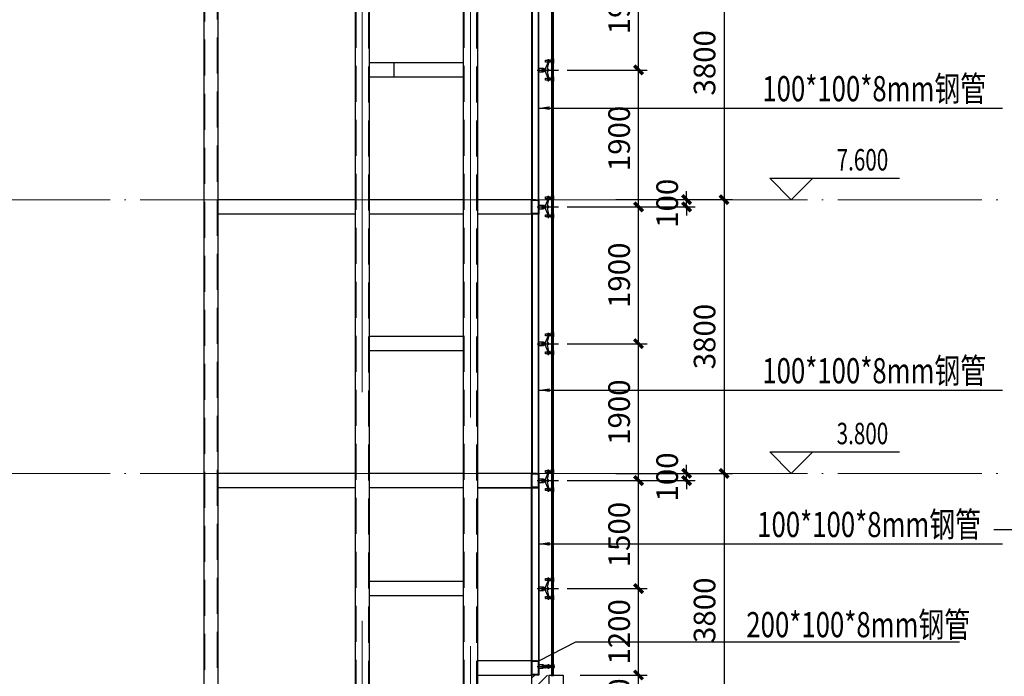
# Model space of a CAD drawing. Extents: x 448346 to 728313, y 10112 to 235455.
# Drawn here: x 670423 to 684089, y 75653 to 84769 of the extents above; entities that cross this region are included whole.
import ezdxf

# ---------------------------------------------------------------- set-up
doc = ezdxf.new("R2010")
doc.units = 0
doc.header["$LTSCALE"] = 1000
doc.header["$MEASUREMENT"] = 0
for name, pattern in [('CENTER', [50.8, 31.75, -6.35, 6.35, -6.35]), ('DASHED', [0.75, 0.5, -0.25]), ('DASHED2', [0.375, 0.25, -0.125]), ('DOTE', [2.42, 2, -0.2, 0.02, -0.2]), ('HIDDEN', [0.375, 0.25, -0.125])]:
    doc.linetypes.add(name, pattern=pattern)
for name, color, linetype in [('BZ', 1, 'Continuous'), ('CEN', 6, 'CENTER'), ('DIM', 3, 'Continuous'), ('DIM_ELEV', 3, 'Continuous'), ('Gjfh', 2, 'Continuous'), ('hatch', 8, 'Continuous'), ('PUB_TEXT', 7, 'Continuous'), ('Steel', 34, 'Continuous'), ('XC', 3, 'Continuous'), ('XX', 6, 'HIDDEN'), ('ZX', 1, 'CENTER'), ('填充', 8, 'Continuous'), ('普通线', 53, 'Continuous'), ('玻璃', 200, 'Continuous'), ('附件', 46, 'Continuous')]:
    doc.layers.add(name, color=color, linetype=linetype)
doc.layers.add('DOTE', color=1, linetype='DOTE', lineweight=5)
doc.layers.add('填充层', color=135, linetype='Continuous', lineweight=9)
doc.styles.add('_TCH_DIM', font='SIMPLEX', dxfattribs={"bigfont": 'GBCBIG'})
doc.styles.add('HZ', font='romans.shx', dxfattribs={"width": 0.45, "bigfont": 'hztxt.shx'})
doc.dimstyles.new('尺寸标注120', dxfattribs={"dimscale": 120, "dimtxt": 2.5, "dimasz": 1, "dimexe": 1, "dimexo": 1, "dimgap": 1, "dimtad": 1, "dimdec": 0, "dimzin": 12, "dimdsep": 46, "dimtxsty": 'HZ', "dimblk": 'ARCHTICK', "dimcen": 0, "dimclrd": 1, "dimclre": 1, "dimclrt": 2, "dimadec": 0, "dimazin": 3, "dimtfac": 1, "dimtdec": 0, "dimtix": 1, "dimtmove": 2, "dimatfit": 3, "dimfxl": 0, "dimtolj": 1, "dimtzin": 0, "dimarcsym": 0})
doc.dimstyles.new('文字标注004', dxfattribs={"dimscale": 4, "dimtxt": 3.5, "dimasz": 1.5, "dimexe": 1, "dimexo": 1, "dimgap": 1, "dimtad": 0, "dimdec": 1, "dimzin": 12, "dimdsep": 46, "dimtxsty": 'HZ', "dimblk": 'ARCHTICK', "dimcen": 0, "dimclrd": 256, "dimclre": 256, "dimclrt": 2, "dimadec": 0, "dimazin": 3, "dimtfac": 1, "dimtdec": 1, "dimtofl": 0, "dimtmove": 0, "dimatfit": 3, "dimfxl": 0, "dimtolj": 1, "dimtzin": 0, "dimarcsym": 0})
doc.dimstyles.new('文字标注100', dxfattribs={"dimscale": 100, "dimtxt": 3.5, "dimasz": 1.5, "dimexe": 1, "dimexo": 1, "dimgap": 1, "dimtad": 0, "dimdec": 1, "dimzin": 12, "dimdsep": 46, "dimtxsty": 'HZ', "dimblk": 'ARCHTICK', "dimcen": 0, "dimclrd": 256, "dimclre": 256, "dimclrt": 2, "dimadec": 0, "dimazin": 3, "dimtfac": 1, "dimtdec": 1, "dimtofl": 0, "dimtmove": 0, "dimatfit": 3, "dimfxl": 0, "dimtolj": 1, "dimtzin": 0, "dimarcsym": 0})
pattern_1 = [(45, (-53731.139, -3019.5992), (0.505139407, 1.852177825), [2.38125, -0.47625, 0, -0.47625])]

# ---------------------------------------------------------------- blocks, each defined once
blk = doc.blocks.new('20010008')
at = {"layer": 'XC'}
h = blk.add_hatch(dxfattribs=at)
h.set_pattern_fill('ANSI32', color=6, scale=2)
h.set_pattern_definition([(45, (158835.275, -216929.574), (-6.7351921, 6.7351921), []), (45, (158839.765, -216929.574), (-6.7351921, 6.7351921), [])])
h.paths.add_polyline_path([(8, 192), (8, 8), (92, 8), (92, 192)], flags=16)
h.paths.add_polyline_path([(0, 200), (0, 0), (100, 0), (100, 200)])
blk.add_lwpolyline([(0, 200), (0, 0), (100, 0), (100, 200), (0, 200)], dxfattribs=at)
blk.add_lwpolyline([(8, 192), (8, 8), (92, 8), (92, 192)], close=True, dxfattribs=at)
blk = doc.blocks.new('547g-')
at = {"layer": '填充'}
h = blk.add_hatch(dxfattribs=at)
h.set_pattern_fill('ANSI36', color=256, scale=0.3, style=0, double=1)
h.set_pattern_definition(pattern_1)
edge = h.paths.add_edge_path()
edge.add_line((5, 178), (6, 179))
edge.add_arc((0, 193), 14.7, 245.9959, 294.0041, ccw=False)
edge.add_line((-6, 179), (-5, 178))
edge.add_line((-5, 178), (-5, 172))
edge.add_line((-5, 172), (-5, 172))
edge.add_ellipse((0, 170), major_axis=(-5, 0), ratio=0.835453, start_angle=205.7774, end_angle=334.2226, ccw=False)
edge.add_line((5, 172), (5, 172))
edge.add_line((5, 172), (5, 178))
h = blk.add_hatch(dxfattribs=at)
h.set_pattern_fill('ANSI36', color=256, scale=0.3, style=0, double=1)
h.set_pattern_definition(pattern_1)
edge = h.paths.add_edge_path()
edge.add_line((5, 169), (5, 170))
edge.add_line((5, 170), (5, 170))
edge.add_ellipse((0, 170), major_axis=(-5, 0), ratio=0.835453, start_angle=1.5098, end_angle=178.4902, ccw=False)
edge.add_line((-5, 170), (-5, 170))
edge.add_line((-5, 170), (-5, 169))
edge.add_line((-5, 169), (-5, 169))
edge.add_line((-5, 169), (-5, 163))
edge.add_line((-5, 163), (-6, 162))
edge.add_arc((0, 146), 17.3, 69.6652, 110.3349, ccw=False)
edge.add_line((6, 162), (5, 163))
edge.add_line((5, 163), (5, 163))
edge.add_line((5, 163), (5, 169))
h = blk.add_hatch(dxfattribs=at)
h.set_pattern_fill('HONEY', color=256, scale=0.3, style=0, double=1)
h.set_pattern_definition([(360, (-53731.139, -3019.5992), (1.42875, 0.824889), [0.9525, -1.905]), (120, (-53731.139, -3019.5992), (-1.428749829, 0.824889296), [0.9525, -1.905]), (60, (-53731.139, -3019.5992), (1.71e-07, 1.649778296), [-1.905, 0.9525])])
edge = h.paths.add_edge_path()
edge.add_ellipse((0, 170), major_axis=(-5, 0), ratio=0.835453, start_angle=0, end_angle=360)
at = {"layer": '附件'}
h = blk.add_hatch(dxfattribs=at)
h.set_pattern_fill('ANSI37', color=256, scale=0.53, angle=180, style=0)
h.set_pattern_definition([(135, (-2e-10, 359.52), (1.189884, 1.189884), []), (45, (-2e-10, 359.52), (1.189884, -1.189884), [])])
h.paths.add_polyline_path([(-155, 181), (-155, 179), (-95, 179), (-95, 181)])
h = blk.add_hatch(dxfattribs=at)
h.set_pattern_fill('ANSI37', color=256, scale=0.53, angle=180, style=0)
h.set_pattern_definition([(225, (-7e-07, -18.96), (1.189884, -1.189884), []), (315, (-7e-07, -18.96), (1.189884, 1.189884), [])])
h.paths.add_polyline_path([(-155, 160), (-155, 162), (-95, 162), (-95, 160)])
h = blk.add_hatch(dxfattribs=at)
h.set_pattern_fill('ANSI37', color=256, scale=0.53, angle=180, style=0)
h.set_pattern_definition([(135, (250, 359.9), (1.189884, 1.189884), []), (45, (250, 359.9), (1.189884, -1.189884), [])])
h.paths.add_polyline_path([(95, 181), (95, 179), (155, 179), (155, 181)])
h = blk.add_hatch(dxfattribs=at)
h.set_pattern_fill('ANSI37', color=256, scale=0.53, angle=180, style=0)
h.set_pattern_definition([(225, (250, -18.58), (1.189884, -1.189884), []), (315, (250, -18.58), (1.189884, 1.189884), [])])
h.paths.add_polyline_path([(95, 160), (95, 162), (155, 162), (155, 160)])
at = {"color": 6}
for p, q in [((-144, 187), (-155, 185)), ((-95, 185), (-155, 185)), ((-155, 185), (-155, 181)), ((-155, 181), (-143, 181)), ((-155, 156), (-155, 160)), ((-155, 160), (-143, 160)), ((-95, 156), (-155, 156)), ((-144, 154), (-155, 156)), ((-106, 187), (-144, 187)), ((-141, 154), (-144, 154)), ((-107, 181), (-143, 181)), ((-107, 160), (-143, 160)), ((-107, 154), (-141, 154)), ((-141, 148), (-141, 154)), ((-131, 148), (-141, 148)), ((-117, 142), (-133, 142)), ((-133, 138), (-133, 142)), ((-117, 138), (-133, 138)), ((-118, 137), (-132, 137)), ((-132, 130), (-132, 137)), ((-118, 148), (-131, 148)), ((-131, 144), (-131, 148)), ((-118, 144), (-131, 144)), ((-109, 148), (-118, 148)), ((-118, 148), (-118, 144)), ((-118, 137), (-118, 130)), ((-117, 142), (-117, 138)), ((-106, 154), (-109, 154)), ((-109, 154), (-109, 148)), ((-107, 181), (-95, 181)), ((-107, 160), (-95, 160)), ((-95, 185), (-106, 187)), ((-95, 156), (-106, 154)), ((-95, 181), (-95, 185)), ((-95, 160), (-95, 156)), ((0, -43), (0, 250)), ((0, -43), (0, 203)), ((106, 187), (95, 185)), ((155, 185), (95, 185)), ((95, 185), (95, 181)), ((95, 181), (107, 181)), ((95, 160), (107, 160)), ((95, 156), (95, 160)), ((155, 156), (95, 156)), ((106, 154), (95, 156)), ((144, 187), (106, 187)), ((109, 154), (106, 154)), ((143, 181), (107, 181)), ((143, 160), (107, 160)), ((142, 154), (109, 154)), ((109, 148), (109, 154)), ((118, 148), (109, 148)), ((133, 142), (117, 142)), ((117, 138), (117, 142)), ((133, 138), (117, 138)), ((118, 144), (118, 148)), ((131, 148), (118, 148)), ((131, 144), (118, 144)), ((132, 137), (118, 137)), ((118, 130), (118, 137)), ((131, 148), (131, 144)), ((141, 148), (131, 148)), ((132, 137), (132, 130)), ((133, 142), (133, 138)), ((141, 154), (141, 148)), ((144, 154), (141, 154)), ((143, 181), (155, 181)), ((143, 160), (155, 160)), ((155, 185), (144, 187)), ((155, 156), (144, 154)), ((155, 181), (155, 185)), ((155, 160), (155, 156)), ((-102, 118), (-148, 118)), ((-148, 106), (-148, 118)), ((-148, 106), (-102, 106)), ((-143, 121), (-140, 121)), ((-143, 118), (-143, 121)), ((-107, 118), (-143, 118)), ((-107, 106), (-143, 106)), ((-143, 103), (-143, 106)), ((-139, 103), (-143, 103)), ((-140, 121), (-140, 130)), ((-140, 130), (-132, 130)), ((-110, 121), (-140, 121)), ((-139, 74), (-139, 103)), ((-111, 103), (-139, 103)), ((-111, 74), (-139, 74)), ((-138, 73), (-139, 74)), ((-112, 73), (-138, 73)), ((-118, 130), (-132, 130)), ((-118, 130), (-110, 130)), ((-111, 74), (-112, 73)), ((-107, 103), (-111, 103)), ((-111, 103), (-111, 74)), ((-110, 130), (-110, 121)), ((-110, 121), (-107, 121)), ((-107, 121), (-107, 118)), ((-107, 106), (-107, 103)), ((-20, 99), (-102, 118)), ((-102, 118), (-102, 106)), ((-102, 106), (-26, 74)), ((26, 74), (-26, 74)), ((25, 42), (-25, 42)), ((-25, -21), (-25, 42)), ((25, 27), (-25, 27)), ((23, 74), (-23, 74)), ((17, 99), (-20, 99)), ((-19, 62), (-19, 74)), ((19, 62), (-19, 62)), ((-19, 62), (-17, 60)), ((17, 60), (-17, 60)), ((-12, 109), (-15, 107)), ((-15, 99), (-15, 107)), ((-15, 42), (-15, 60)), ((-14, 42), (-14, 60)), ((11, 109), (-12, 109)), ((-8, 99), (-8, 107)), ((-8, 27), (-8, 42)), ((8, 99), (8, 106)), ((11, 109), (15, 107)), ((14, 42), (14, 60)), ((15, 99), (15, 107)), ((15, 42), (15, 60)), ((20, 99), (17, 99)), ((17, 60), (19, 62)), ((19, 62), (19, 74)), ((102, 118), (20, 99)), ((25, -21), (25, 42)), ((102, 106), (26, 74)), ((148, 118), (102, 118)), ((102, 118), (102, 106)), ((102, 106), (148, 106)), ((107, 121), (110, 121)), ((107, 118), (107, 121)), ((143, 118), (107, 118)), ((143, 106), (107, 106)), ((107, 103), (107, 106)), ((111, 103), (107, 103)), ((110, 121), (110, 130)), ((110, 130), (118, 130)), ((140, 121), (110, 121)), ((111, 74), (111, 103)), ((139, 103), (111, 103)), ((139, 74), (111, 74)), ((112, 73), (111, 74)), ((138, 73), (112, 73)), ((132, 130), (118, 130)), ((132, 130), (140, 130)), ((139, 74), (138, 73)), ((143, 103), (139, 103)), ((139, 103), (139, 74)), ((140, 130), (140, 121)), ((140, 121), (143, 121)), ((143, 121), (143, 118)), ((143, 106), (143, 103)), ((148, 106), (148, 118)), ((-25, -21), (25, -21)), ((-25, -21), (25, -21))]:
    blk.add_line(p, q, dxfattribs=at)
at = {"color": 8, "linetype": 'DASHED2', "ltscale": 0.01}
for p, q in [((-141, 160), (-141, 181)), ((-109, 160), (-109, 181)), ((109, 160), (109, 181)), ((141, 160), (141, 181))]:
    blk.add_line(p, q, dxfattribs=at)
for p, q in [((-5, 172), (-5, 169)), ((5, 172), (5, 169))]:
    blk.add_line(p, q)
at = {"color": 6}
for centre, radius, start, end in [((-133, 144), 1.5, 270, 0), ((-133, 137), 1, 0, 90), ((-117, 144), 1.5, 180, 270), ((-117, 137), 1, 90, 180), ((117, 144), 1.5, 270, 0), ((117, 137), 1, 0, 90), ((133, 144), 1.5, 180, 270), ((133, 137), 1, 90, 180), ((0, 109), 11.4, 1.0599, 178.9401), ((-12, 105), 3.58, 22.7536, 88.095), ((0, 93), 16.2, 59.242, 120.2309), ((11, 105), 3.58, 91.905, 157.2464)]:
    blk.add_arc(centre, radius, start, end, dxfattribs=at)
at = {"layer": 'BZ'}
blk.add_line((6, 179), (-6, 179), dxfattribs=at)
at = {"layer": 'CEN'}
for p, q in [((115, 71), (115, 82)), ((135, 71), (135, 82))]:
    blk.add_line(p, q, dxfattribs=at)
at = {"layer": 'hatch'}
for p, q in [((-258, 178), (-141, 178)), ((-258, 172), (-141, 172)), ((-258, 169), (-141, 169)), ((-258, 163), (-141, 163)), ((-109, 178), (-5, 178)), ((-109, 172), (-5, 172)), ((-109, 169), (-5, 169)), ((-109, 163), (-5, 163)), ((109, 178), (5, 178)), ((109, 172), (5, 172)), ((109, 169), (5, 169)), ((109, 163), (5, 163)), ((250, 178, 0), (141, 178)), ((250, 172, 0), (141, 172)), ((250, 169, 0), (141, 169)), ((250, 163, 0), (141, 163))]:
    blk.add_line(p, q, dxfattribs=at)
at = {"layer": 'Steel'}
for p, q in [((-141, 171), (-258, 171)), ((-141, 170), (-258, 170)), ((-6, 171), (-109, 171)), ((-6, 170), (-109, 170)), ((6, 171), (109, 171)), ((6, 170), (109, 170)), ((141, 171), (250, 171, 0)), ((141, 170), (250, 170, 0))]:
    blk.add_line(p, q, dxfattribs=at)
at = {"layer": '玻璃'}
for points in [[(-109, 171), (-6, 171), (-5, 172), (-5, 178), (-6, 179), (-258, 179)], [(-258, 171), (-141, 171)], [(-141, 170), (-258, 170)], [(-258, 162), (-141, 162)], [(-109, 162), (-6, 162), (-5, 163), (-5, 169), (-6, 170), (-109, 170)], [(109, 171), (6, 171), (5, 172), (5, 178), (6, 179), (109, 179)], [(109, 162), (6, 162), (5, 163), (5, 169), (6, 170), (109, 170)], [(141, 179), (250, 179)], [(250, 171), (141, 171)], [(141, 170), (250, 170)], [(250, 162), (141, 162)]]:
    blk.add_lwpolyline(points, dxfattribs=at)
at = {"layer": '附件', "const_width": 0.76}
for points in [[(-141, 170), (-258, 170)], [(-6, 170), (-109, 170)], [(6, 170), (109, 170)], [(141, 170), (250, 170)]]:
    blk.add_lwpolyline(points, dxfattribs=at)
at = {"layer": '附件'}
for points in [[(-141, 170), (-258, 170), (-258, 171), (-141, 171)], [(-109, 171), (-6, 171), (-6, 170), (-109, 170)], [(109, 171), (6, 171), (6, 170), (109, 170)], [(141, 170), (250, 170), (250, 171), (141, 171)]]:
    blk.add_lwpolyline(points, dxfattribs=at)
for points in [[(-155, 179), (-155, 181), (-95, 181), (-95, 179)], [(-155, 160), (-155, 162), (-95, 162), (-95, 160)], [(95, 179), (95, 181), (155, 181), (155, 179)], [(95, 160), (95, 162), (155, 162), (155, 160)]]:
    blk.add_lwpolyline(points, close=True, dxfattribs=at)
for centre, radius, start, end in [((0, 193), 14.7, 245.9959, 294.0041), ((0, 146), 17.3, 69.6652, 110.3349)]:
    blk.add_arc(centre, radius, start, end, dxfattribs=at)
blk.add_ellipse((0, 170), major_axis=(-5, 0), ratio=0.835453, dxfattribs=at)
blk = doc.blocks.new('20s1g')
at = {"layer": '附件'}
h = blk.add_hatch(dxfattribs=at)
h.set_pattern_fill('ANSI37', color=256, scale=0.53, angle=180, style=0)
h.set_pattern_definition([(135, (-110812.2962, 161245.8061), (1.189884, 1.189884), []), (45, (-110812.2962, 161245.8061), (1.189884, -1.189884), [])])
h.paths.add_polyline_path([(-110967, 161067), (-110967, 161065), (-110907, 161065), (-110907, 161067)])
h = blk.add_hatch(dxfattribs=at)
h.set_pattern_fill('ANSI37', color=256, scale=0.53, angle=180, style=0)
h.set_pattern_definition([(225, (-110812.2962, 160867.326), (1.189884, -1.189884), []), (315, (-110812.2962, 160867.326), (1.189884, 1.189884), [])])
h.paths.add_polyline_path([(-110967, 161046), (-110967, 161048), (-110907, 161048), (-110907, 161046)])
at = {"color": 6}
for p, q in [((-110956, 161073), (-110967, 161071)), ((-110907, 161071), (-110967, 161071)), ((-110967, 161071), (-110967, 161067)), ((-110967, 161067), (-110955, 161067)), ((-110967, 161042), (-110967, 161046)), ((-110967, 161046), (-110955, 161046)), ((-110907, 161042), (-110967, 161042)), ((-110956, 161040), (-110967, 161042)), ((-110914, 161004), (-110960, 161004)), ((-110960, 160992), (-110960, 161004)), ((-110960, 160992), (-110914, 160992)), ((-110918, 161073), (-110956, 161073)), ((-110953, 161040), (-110956, 161040)), ((-110919, 161067), (-110955, 161067)), ((-110919, 161046), (-110955, 161046)), ((-110955, 161007), (-110952, 161007)), ((-110955, 161004), (-110955, 161007)), ((-110919, 161004), (-110955, 161004)), ((-110919, 160992), (-110955, 160992)), ((-110955, 160989), (-110955, 160992)), ((-110951, 160989), (-110955, 160989)), ((-110920, 161040), (-110953, 161040)), ((-110953, 161034), (-110953, 161040)), ((-110944, 161034), (-110953, 161034)), ((-110952, 161007), (-110952, 161016)), ((-110952, 161016), (-110944, 161016)), ((-110922, 161007), (-110952, 161007)), ((-110951, 160960), (-110951, 160989)), ((-110923, 160989), (-110951, 160989)), ((-110929, 161029), (-110945, 161029)), ((-110945, 161025), (-110945, 161029)), ((-110929, 161025), (-110945, 161025)), ((-110931, 161034), (-110944, 161034)), ((-110944, 161030), (-110944, 161034)), ((-110931, 161030), (-110944, 161030)), ((-110930, 161024), (-110944, 161024)), ((-110944, 161016), (-110944, 161024)), ((-110930, 161016), (-110944, 161016)), ((-110921, 161034), (-110931, 161034)), ((-110931, 161034), (-110931, 161030)), ((-110930, 161024), (-110930, 161016)), ((-110930, 161016), (-110922, 161016)), ((-110929, 161029), (-110929, 161025)), ((-110919, 160989), (-110923, 160989)), ((-110923, 160989), (-110923, 160960)), ((-110922, 161016), (-110922, 161007)), ((-110922, 161007), (-110919, 161007)), ((-110918, 161040), (-110921, 161040)), ((-110921, 161040), (-110921, 161034)), ((-110919, 161067), (-110907, 161067)), ((-110919, 161046), (-110907, 161046)), ((-110919, 161007), (-110919, 161004)), ((-110919, 160992), (-110919, 160989)), ((-110907, 161071), (-110918, 161073)), ((-110907, 161042), (-110918, 161040)), ((-110914, 161004), (-110914, 160992)), ((-110907, 161067), (-110907, 161071)), ((-110907, 161046), (-110907, 161042)), ((-110912, 160928), (-110962, 160928)), ((-110962, 160865), (-110962, 160928)), ((-110912, 160913), (-110962, 160913)), ((-110962, 160865), (-110912, 160865)), ((-110962, 160865), (-110912, 160865)), ((-110957, 160948), (-110957, 160960)), ((-110957, 160960), (-110918, 160960)), ((-110918, 160948), (-110957, 160948)), ((-110957, 160948), (-110955, 160946)), ((-110920, 160946), (-110955, 160946)), ((-110952, 160928), (-110952, 160946)), ((-110923, 160960), (-110951, 160960)), ((-110950, 160959), (-110951, 160960)), ((-110951, 160928), (-110951, 160946)), ((-110924, 160959), (-110950, 160959)), ((-110945, 160913), (-110945, 160928)), ((-110923, 160960), (-110924, 160959)), ((-110923, 160928), (-110923, 160946)), ((-110922, 160928), (-110922, 160946)), ((-110920, 160946), (-110918, 160948)), ((-110918, 160948), (-110918, 160960)), ((-110912, 160865), (-110912, 160928))]:
    blk.add_line(p, q, dxfattribs=at)
at = {"color": 8, "linetype": 'DASHED2', "ltscale": 0.01}
for p, q in [((-110953, 161046), (-110953, 161067)), ((-110921, 161046), (-110921, 161067))]:
    blk.add_line(p, q, dxfattribs=at)
at = {"color": 6}
for centre, radius, start, end in [((-110945, 161030), 1.5, 270, 0), ((-110945, 161024), 1, 0, 90), ((-110929, 161030), 1.5, 180, 270), ((-110929, 161024), 1, 90, 180)]:
    blk.add_arc(centre, radius, start, end, dxfattribs=at)
at = {"layer": 'hatch'}
for p, q in [((-111070, 161064), (-110953, 161064)), ((-111070, 161058), (-110953, 161058)), ((-111070, 161055), (-110953, 161055)), ((-111070, 161049), (-110953, 161049)), ((-110921, 161064), (-110799, 161064)), ((-110921, 161058), (-110799, 161058)), ((-110921, 161055), (-110799, 161055)), ((-110921, 161049), (-110799, 161049))]:
    blk.add_line(p, q, dxfattribs=at)
at = {"layer": 'Steel'}
for p, q in [((-110953, 161057), (-111070, 161057)), ((-110953, 161056), (-111070, 161056)), ((-110799, 161057), (-110921, 161057)), ((-110799, 161056), (-110921, 161056))]:
    blk.add_line(p, q, dxfattribs=at)
at = {"layer": 'ZX'}
blk.add_line((-110937, 160844), (-110937, 161089), dxfattribs=at)
at = {"layer": '玻璃'}
for points in [[(-110799, 161065), (-111070, 161065)], [(-111070, 161057), (-110953, 161057)], [(-110953, 161056), (-111070, 161056)], [(-111070, 161048), (-110953, 161048)], [(-110921, 161057), (-110799, 161057)], [(-110799, 161056), (-110921, 161056)], [(-110921, 161048), (-110799, 161048)]]:
    blk.add_lwpolyline(points, dxfattribs=at)
at = {"layer": '附件', "const_width": 0.76}
for points in [[(-110953, 161057), (-111070, 161057)], [(-110799, 161057), (-110882, 161057)]]:
    blk.add_lwpolyline(points, dxfattribs=at)
at = {"layer": '附件'}
for points in [[(-110953, 161056), (-111070, 161056), (-111070, 161057), (-110953, 161057)], [(-110921, 161057), (-110799, 161057)], [(-110799, 161056), (-110921, 161056)]]:
    blk.add_lwpolyline(points, dxfattribs=at)
for points in [[(-110967, 161065), (-110967, 161067), (-110907, 161067), (-110907, 161065)], [(-110967, 161046), (-110967, 161048), (-110907, 161048), (-110907, 161046)]]:
    blk.add_lwpolyline(points, close=True, dxfattribs=at)
blk = doc.blocks.new('_ArchTick')
at = {"color": 0, "linetype": 'ByBlock', "const_width": 0.4}
blk.add_lwpolyline([(-0.5, -0.5), (0.5, 0.5)], dxfattribs=at)
blk = doc.blocks.new('*D4061')
at = {"color": 1, "lineweight": -2, "transparency": 16777216}
for p, q in [((678203, 75670), (679133, 75670)), ((679013, 74670), (679013, 75670)), ((677888, 74670), (679133, 74670))]:
    blk.add_line(p, q, dxfattribs=at)
at = {"layer": 'Defpoints', "color": 0, "transparency": 16777216}
for p in [(678083, 75670, 0), (679013, 75670), (677768, 74670)]:
    blk.add_point(p, dxfattribs=at)
at = {"color": 1, "lineweight": -2, "transparency": 16777216, "xscale": 120, "yscale": 120, "zscale": 120}
for p, rotation in [((679013, 75670), 90), ((679013, 74670), 270)]:
    blk.add_blockref('_ArchTick', p, dxfattribs=dict(at, rotation=rotation))
at = {"color": 2, "transparency": 16777216, "insert": (678743, 75170), "char_height": 300, "attachment_point": 5, "rotation": 90, "style": 'HZ'}
blk.add_mtext('\\A1;1000', dxfattribs=at)
blk = doc.blocks.new('*D4062')
at = {"color": 1, "lineweight": -2, "transparency": 16777216}
for p, q in [((678020, 76870), (679133, 76870)), ((679013, 75670), (679013, 76870)), ((678203, 75670), (679133, 75670))]:
    blk.add_line(p, q, dxfattribs=at)
at = {"layer": 'Defpoints', "color": 0, "transparency": 16777216}
for p in [(677900, 76870, 0), (679013, 76870), (678083, 75670, 0)]:
    blk.add_point(p, dxfattribs=at)
at = {"color": 1, "lineweight": -2, "transparency": 16777216, "xscale": 120, "yscale": 120, "zscale": 120}
for p, rotation in [((679013, 76870), 90), ((679013, 75670), 270)]:
    blk.add_blockref('_ArchTick', p, dxfattribs=dict(at, rotation=rotation))
at = {"color": 2, "transparency": 16777216, "insert": (678743, 76270), "char_height": 300, "attachment_point": 5, "rotation": 90, "style": 'HZ'}
blk.add_mtext('\\A1;1200', dxfattribs=at)
blk = doc.blocks.new('*D4063')
at = {"color": 1, "lineweight": -2, "transparency": 16777216}
for p, q in [((678020, 78370), (679133, 78370)), ((679013, 76870), (679013, 78370)), ((678020, 76870), (679133, 76870))]:
    blk.add_line(p, q, dxfattribs=at)
at = {"layer": 'Defpoints', "color": 0, "transparency": 16777216}
for p in [(677900, 78370, 0), (679013, 78370), (677900, 76870, 0)]:
    blk.add_point(p, dxfattribs=at)
at = {"color": 1, "lineweight": -2, "transparency": 16777216, "xscale": 120, "yscale": 120, "zscale": 120}
for p, rotation in [((679013, 78370), 90), ((679013, 76870), 270)]:
    blk.add_blockref('_ArchTick', p, dxfattribs=dict(at, rotation=rotation))
at = {"color": 2, "transparency": 16777216, "insert": (678743, 77620), "char_height": 300, "attachment_point": 5, "rotation": 90, "style": 'HZ'}
blk.add_mtext('\\A1;1500', dxfattribs=at)
blk = doc.blocks.new('*D4064')
at = {"color": 1, "lineweight": -2, "transparency": 16777216}
for p, q in [((678020, 80270), (679133, 80270)), ((679013, 78370), (679013, 80270)), ((678020, 78370), (679133, 78370))]:
    blk.add_line(p, q, dxfattribs=at)
at = {"layer": 'Defpoints', "color": 0, "transparency": 16777216}
for p in [(677900, 80270, 0), (679013, 80270), (677900, 78370, 0)]:
    blk.add_point(p, dxfattribs=at)
at = {"color": 1, "lineweight": -2, "transparency": 16777216, "xscale": 120, "yscale": 120, "zscale": 120}
for p, rotation in [((679013, 80270), 90), ((679013, 78370), 270)]:
    blk.add_blockref('_ArchTick', p, dxfattribs=dict(at, rotation=rotation))
at = {"color": 2, "transparency": 16777216, "insert": (678743, 79320), "char_height": 300, "attachment_point": 5, "rotation": 90, "style": 'HZ'}
blk.add_mtext('\\A1;1900', dxfattribs=at)
blk = doc.blocks.new('*D4065')
at = {"color": 1, "lineweight": -2, "transparency": 16777216}
for p, q in [((678020, 82170), (679133, 82170)), ((679013, 80270), (679013, 82170)), ((678020, 80270), (679133, 80270))]:
    blk.add_line(p, q, dxfattribs=at)
at = {"layer": 'Defpoints', "color": 0, "transparency": 16777216}
for p in [(677900, 82170, 0), (679013, 82170), (677900, 80270, 0)]:
    blk.add_point(p, dxfattribs=at)
at = {"color": 1, "lineweight": -2, "transparency": 16777216, "xscale": 120, "yscale": 120, "zscale": 120}
for p, rotation in [((679013, 82170), 90), ((679013, 80270), 270)]:
    blk.add_blockref('_ArchTick', p, dxfattribs=dict(at, rotation=rotation))
at = {"color": 2, "transparency": 16777216, "insert": (678743, 81220), "char_height": 300, "attachment_point": 5, "rotation": 90, "style": 'HZ'}
blk.add_mtext('\\A1;1900', dxfattribs=at)
blk = doc.blocks.new('*D4066')
at = {"color": 1, "lineweight": -2, "transparency": 16777216}
for p, q in [((678020, 84070), (679133, 84070)), ((679013, 82170), (679013, 84070)), ((678020, 82170), (679133, 82170))]:
    blk.add_line(p, q, dxfattribs=at)
at = {"layer": 'Defpoints', "color": 0, "transparency": 16777216}
for p in [(677900, 84070, 0), (679013, 84070), (677900, 82170, 0)]:
    blk.add_point(p, dxfattribs=at)
at = {"color": 1, "lineweight": -2, "transparency": 16777216, "xscale": 120, "yscale": 120, "zscale": 120}
for p, rotation in [((679013, 84070), 90), ((679013, 82170), 270)]:
    blk.add_blockref('_ArchTick', p, dxfattribs=dict(at, rotation=rotation))
at = {"color": 2, "transparency": 16777216, "insert": (678743, 83120), "char_height": 300, "attachment_point": 5, "rotation": 90, "style": 'HZ'}
blk.add_mtext('\\A1;1900', dxfattribs=at)
blk = doc.blocks.new('*D4067')
at = {"color": 1, "lineweight": -2, "transparency": 16777216}
for p, q in [((678020, 85970), (679133, 85970)), ((679013, 84070), (679013, 85970)), ((678020, 84070), (679133, 84070))]:
    blk.add_line(p, q, dxfattribs=at)
at = {"layer": 'Defpoints', "color": 0, "transparency": 16777216}
for p in [(677900, 85970, 0), (679013, 85970), (677900, 84070, 0)]:
    blk.add_point(p, dxfattribs=at)
at = {"color": 1, "lineweight": -2, "transparency": 16777216, "xscale": 120, "yscale": 120, "zscale": 120}
for p, rotation in [((679013, 85970), 90), ((679013, 84070), 270)]:
    blk.add_blockref('_ArchTick', p, dxfattribs=dict(at, rotation=rotation))
at = {"color": 2, "transparency": 16777216, "insert": (678743, 85020), "char_height": 300, "attachment_point": 5, "rotation": 90, "style": 'HZ'}
blk.add_mtext('\\A1;1900', dxfattribs=at)
blk = doc.blocks.new('*D4077')
at = {"color": 1, "lineweight": -2, "transparency": 16777216}
for p, q in [((678816, 86070), (680319, 86070)), ((680199, 86070), (680199, 82270)), ((678816, 82270), (680319, 82270))]:
    blk.add_line(p, q, dxfattribs=at)
at = {"layer": 'Defpoints', "color": 0, "transparency": 16777216}
for p in [(678696, 86070), (678696, 82270), (680199, 82270)]:
    blk.add_point(p, dxfattribs=at)
at = {"color": 1, "lineweight": -2, "transparency": 16777216, "xscale": 120, "yscale": 120, "zscale": 120}
for p, rotation in [((680199, 86070), 90), ((680199, 82270), 270)]:
    blk.add_blockref('_ArchTick', p, dxfattribs=dict(at, rotation=rotation))
at = {"color": 2, "transparency": 16777216, "insert": (679929, 84170), "char_height": 300, "attachment_point": 5, "rotation": 90, "style": 'HZ'}
blk.add_mtext('\\A1;3800', dxfattribs=at)
blk = doc.blocks.new('*D4078')
at = {"color": 1, "lineweight": -2, "transparency": 16777216}
for p, q in [((678816, 82270), (680319, 82270)), ((680199, 82270), (680199, 78470)), ((678816, 78470), (680319, 78470))]:
    blk.add_line(p, q, dxfattribs=at)
at = {"layer": 'Defpoints', "color": 0, "transparency": 16777216}
for p in [(678696, 82270), (678696, 78470), (680199, 78470)]:
    blk.add_point(p, dxfattribs=at)
at = {"color": 1, "lineweight": -2, "transparency": 16777216, "xscale": 120, "yscale": 120, "zscale": 120}
for p, rotation in [((680199, 82270), 90), ((680199, 78470), 270)]:
    blk.add_blockref('_ArchTick', p, dxfattribs=dict(at, rotation=rotation))
at = {"color": 2, "transparency": 16777216, "insert": (679929, 80370), "char_height": 300, "attachment_point": 5, "rotation": 90, "style": 'HZ'}
blk.add_mtext('\\A1;3800', dxfattribs=at)
blk = doc.blocks.new('*D4079')
at = {"color": 1, "lineweight": -2, "transparency": 16777216}
for p, q in [((678816, 78470), (680319, 78470)), ((680199, 78470), (680199, 74670)), ((678816, 74670), (680319, 74670))]:
    blk.add_line(p, q, dxfattribs=at)
at = {"layer": 'Defpoints', "color": 0, "transparency": 16777216}
for p in [(678696, 78470), (678696, 74670), (680199, 74670)]:
    blk.add_point(p, dxfattribs=at)
at = {"color": 1, "lineweight": -2, "transparency": 16777216, "xscale": 120, "yscale": 120, "zscale": 120}
for p, rotation in [((680199, 78470), 90), ((680199, 74670), 270)]:
    blk.add_blockref('_ArchTick', p, dxfattribs=dict(at, rotation=rotation))
at = {"color": 2, "transparency": 16777216, "insert": (679929, 76570), "char_height": 300, "attachment_point": 5, "rotation": 90, "style": 'HZ'}
blk.add_mtext('\\A1;3800', dxfattribs=at)
blk = doc.blocks.new('*D4081')
at = {"color": 1, "lineweight": -2, "transparency": 16777216}
for p, q in [((679680, 78470), (679680, 78590)), ((678696, 78470), (679800, 78470)), ((679680, 78370), (679680, 78470)), ((678696, 78370), (679800, 78370)), ((679680, 78370), (679680, 78250))]:
    blk.add_line(p, q, dxfattribs=at)
at = {"layer": 'Defpoints', "color": 0, "transparency": 16777216}
for p in [(678576, 78470), (679680, 78470), (678576, 78370)]:
    blk.add_point(p, dxfattribs=at)
at = {"color": 1, "lineweight": -2, "transparency": 16777216, "xscale": 120, "yscale": 120, "zscale": 120}
for p, rotation in [((679680, 78470), 270), ((679680, 78370), 90)]:
    blk.add_blockref('_ArchTick', p, dxfattribs=dict(at, rotation=rotation))
at = {"color": 2, "transparency": 16777216, "insert": (679410, 78420), "char_height": 300, "attachment_point": 5, "rotation": 90, "style": 'HZ'}
blk.add_mtext('\\A1;100', dxfattribs=at)
blk = doc.blocks.new('*D4082')
at = {"color": 1, "lineweight": -2, "transparency": 16777216}
for p, q in [((679680, 82270), (679680, 82390)), ((678696, 82270), (679800, 82270)), ((678696, 82170), (679800, 82170)), ((679680, 82170), (679680, 82270)), ((679680, 82170), (679680, 82050))]:
    blk.add_line(p, q, dxfattribs=at)
at = {"layer": 'Defpoints', "color": 0, "transparency": 16777216}
for p in [(678576, 82270), (678576, 82170), (679680, 82270)]:
    blk.add_point(p, dxfattribs=at)
at = {"color": 1, "lineweight": -2, "transparency": 16777216, "xscale": 120, "yscale": 120, "zscale": 120}
for p, rotation in [((679680, 82270), 270), ((679680, 82170), 90)]:
    blk.add_blockref('_ArchTick', p, dxfattribs=dict(at, rotation=rotation))
at = {"color": 2, "transparency": 16777216, "insert": (679410, 82220), "char_height": 300, "attachment_point": 5, "rotation": 90, "style": 'HZ'}
blk.add_mtext('\\A1;100', dxfattribs=at)

msp = doc.modelspace()

# ---------------------------------------------------------------- hatches: boundary and pattern name
at = {"layer": '填充层', "ltscale": 0.5}
h = msp.add_hatch(dxfattribs=at)
h.set_pattern_fill('钢筋混凝土', color=256, scale=50, style=0)
h.set_pattern_definition([(45, (315134.5, 62718.34), (-88.388348, 88.388348), []), (50, (315134.5, 62718.34), (358.6301, -31.37607), [37.5, -412.5]), (355, (315134.5, 62718.34), (-69.37567, 376.09607), [30, -330]), (100.4514, (315164.4, 62715.72), (289.2547, 344.71977), [31.8701, -350.57106]), (46.1842, (315134.5, 62818.34), (533.6205, -82.7595), [56.25, -618.75]), (96.6356, (315178.97, 62811.44), (467.33135, 487.0589), [47.80514, -525.8565]), (351.1842, (315134.5, 62818.34), (467.331, 487.0593), [45, -495]), (21, (315184.5, 62793.34), (298.45353, -201.30945), [37.5, -412.5]), (326, (315184.5, 62793.34), (121.65767, 362.57502), [30, -330]), (71.4514, (315209.37, 62776.56), (420.1113, 161.26525), [31.8701, -350.57106]), (37.5, (315134.5, 62718.34), (6.079928, 166.446927), [0, -326, 0, -335, 0, -331.25]), (7.5, (315134.5, 62718.34), (131.53477, 197.20586), [0, -191, 0, -318.5, 0, -126.25]), (327.5, (315023, 62718.34), (266.91122, -11.277436), [0, -125, 0, -390, 0, -517.5]), (317.5, (314973, 62718.34), (291.59308, 50.05249), [0, -162.5, 0, -259, 0, -367.5])])
h.paths.add_polyline_path([(677528.5, 73069.82), (674928.5, 73069.82), (674928.5, 74669.82), (672228.5, 74669.82), (672228.5, 74549.82), (674688.5, 74548.85), (674688.5, 72699.82), (677768.5, 72699.82), (677768.5, 75669.82), (677528.5, 75669.82)])
h = msp.add_hatch(dxfattribs=at)
h.set_pattern_fill('钢筋混凝土', color=256, scale=50, style=0)
h.set_pattern_definition([(45, (315134.5, 62718.34), (-88.388348, 88.388348), []), (50, (315134.5, 62718.34), (358.6301, -31.37607), [37.5, -412.5]), (355, (315134.5, 62718.34), (-69.37567, 376.09607), [30, -330]), (100.4514, (315164.4, 62715.72), (289.2547, 344.71977), [31.8701, -350.57106]), (46.1842, (315134.5, 62818.34), (533.6205, -82.7595), [56.25, -618.75]), (96.6356, (315178.97, 62811.44), (467.33135, 487.0589), [47.80514, -525.8565]), (351.1842, (315134.5, 62818.34), (467.331, 487.0593), [45, -495]), (21, (315184.5, 62793.34), (298.45353, -201.30945), [37.5, -412.5]), (326, (315184.5, 62793.34), (121.65767, 362.57502), [30, -330]), (71.4514, (315209.37, 62776.56), (420.1113, 161.26525), [31.8701, -350.57106]), (37.5, (315134.5, 62718.34), (6.079928, 166.446927), [0, -326, 0, -335, 0, -331.25]), (7.5, (315134.5, 62718.34), (131.53477, 197.20586), [0, -191, 0, -318.5, 0, -126.25]), (327.5, (315023, 62718.34), (266.91122, -11.277436), [0, -125, 0, -390, 0, -517.5]), (317.5, (314973, 62718.34), (291.59308, 50.05249), [0, -162.5, 0, -259, 0, -367.5])])
h.paths.add_polyline_path([(677528.5, 74669.82), (677768.5, 74669.82), (677768.5, 75669.82), (677528.5, 75669.82)])

# ---------------------------------------------------------------- linework, layer by layer
msp.add_line((675616.73, 84169.82), (675616.73, 83969.82))
for points in [[(672978.5, 94991.42), (672978.5, 74269.82)], [(673178.5, 74269.82), (673178.5, 94991.42)], [(675078.5, 94629.82), (675078.5, 74619.82)], [(675278.5, 74619.82), (675278.5, 94629.82)], [(676578.5, 94629.82), (676578.5, 74619.82)], [(676778.5, 94629.82), (676778.5, 74619.82)], [(677768.5, 75669.82), (677768.5, 72699.82), (674688.5, 72699.82), (674688.5, 74549.82)], [(677528.5, 75669.82), (677528.5, 73069.82)], [(677768.5, 75669.82), (677968.5, 75669.82), (677968.5, 74311.65)]]:
    msp.add_lwpolyline(points)
at = {"linetype": 'DASHED'}
for points in [[(672988.5, 94991.42), (672988.5, 74269.82)], [(673168.5, 74269.82), (673168.5, 94991.42)], [(675088.5, 94629.82), (675088.5, 74619.82)], [(675268.5, 74619.82), (675268.5, 94629.82)], [(676588.5, 94629.82), (676588.5, 74619.82)], [(676768.5, 74619.82), (676768.5, 94629.82)]]:
    msp.add_lwpolyline(points, dxfattribs=at)
msp.add_lwpolyline([(676778.5, 78269.82), (677528.5, 78269.82), (677528.5, 78469.82), (676778.5, 78469.82)], close=True)
at = {"elevation": 0}
msp.add_lwpolyline([(676778.5, 75669.82), (677528.5, 75669.82), (677528.5, 75869.82), (676778.5, 75869.82)], close=True, dxfattribs=at)
for points in [[(677528.5, 75669.82), (677528.5, 74669.82)], [(677768.5, 75669.82), (677768.5, 74669.82)], [(677768.5, 75669.82), (677968.5, 75669.82), (677968.5, 74311.65)]]:
    msp.add_lwpolyline(points, dxfattribs=at)
at = {"layer": 'DIM'}
msp.add_lwpolyline([(683941.93, 77689.52), (685714.75, 77689.52)], dxfattribs=at)
at = {"layer": 'DIM_ELEV'}
for p, q in [((681132.81, 82269.82, 0), (680832.81, 82569.82, 0)), ((680832.81, 82569.82, 0), (682632.81, 82569.82, 0)), ((681132.81, 82269.82, 0), (681432.81, 82569.82, 0)), ((681132.81, 78469.82, 0), (680832.81, 78769.82, 0)), ((680832.81, 78769.82, 0), (682632.81, 78769.82, 0)), ((681132.81, 78469.82, 0), (681432.81, 78769.82, 0))]:
    msp.add_line(p, q, dxfattribs=at)
at = {"layer": 'DOTE', "linetype": 'CENTER', "ltscale": 0.5}
for p, q in [((675178.5, 95471.79), (675178.5, 74454.77)), ((676678.5, 95119), (676678.5, 74454.77)), ((675078.5, 82269.82), (673178.5, 82269.82)), ((677784.19, 82269.82), (675278.5, 82269.82)), ((675078.5, 78469.82), (673178.5, 78469.82)), ((675078.5, 78469.82), (673178.5, 78469.82)), ((677784.19, 78469.82), (675278.5, 78469.82)), ((677784.19, 78469.82), (675278.5, 78469.82))]:
    msp.add_line(p, q, dxfattribs=at)
at = {"layer": 'DOTE'}
for p, q in [((657577.45, 82269.82, 0), (691653.54, 82269.82, 0)), ((657577.45, 78469.82, 0), (691653.54, 78469.82, 0))]:
    msp.add_line(p, q, dxfattribs=at)
at = {"layer": 'Gjfh'}
for p, q in [((676578.5, 84169.82), (675278.5, 84169.82)), ((676578.5, 83969.82), (675278.5, 83969.82)), ((675078.5, 82269.82), (673178.5, 82269.82)), ((676578.5, 82269.82), (675278.5, 82269.82)), ((677578.5, 82269.82), (676778.5, 82269.82)), ((675078.5, 82069.82), (673178.5, 82069.82)), ((676578.5, 82069.82), (675278.5, 82069.82)), ((677578.5, 82069.82), (676778.5, 82069.82)), ((676578.5, 80369.82), (675278.5, 80369.82)), ((676578.5, 80169.82), (675278.5, 80169.82)), ((675078.5, 78469.82), (673178.5, 78469.82)), ((676578.5, 78469.82), (675278.5, 78469.82)), ((677578.5, 78469.82), (676778.5, 78469.82)), ((675078.5, 78269.82), (673178.5, 78269.82)), ((676578.5, 78269.82), (675278.5, 78269.82)), ((677578.5, 78269.82), (676778.5, 78269.82)), ((676568.5, 76969.82), (675268.5, 76969.82)), ((676568.5, 76769.82), (675268.5, 76769.82))]:
    msp.add_line(p, q, dxfattribs=at)
at = {"layer": 'hatch'}
for p, q in [((677812.36, 75669.82, 0), (677812.36, 94125.45, 0)), ((677818.36, 75669.82, 0), (677818.36, 94125.45, 0)), ((677821.5, 75669.82, 0), (677821.5, 94125.45, 0)), ((677827.5, 75669.82, 0), (677827.5, 94125.45, 0))]:
    msp.add_line(p, q, dxfattribs=at)
at = {"layer": 'Steel'}
for p, q in [((677819.36, 94125.45, 0), (677819.36, 75669.82, 0)), ((677820.12, 94125.45, 0), (677820.12, 75669.82, 0))]:
    msp.add_line(p, q, dxfattribs=at)
at = {"layer": 'XC'}
for points in [[(677528.5, 82269.82), (677628.5, 82269.82), (677628.5, 94369.82), (677528.5, 94369.82)], [(677528.5, 78469.82), (677628.5, 78469.82), (677628.5, 82069.82), (677528.5, 82069.82)], [(677528.5, 78269.82), (677628.5, 78269.82), (677628.5, 75669.82), (677528.5, 75669.82)]]:
    msp.add_lwpolyline(points, close=True, dxfattribs=at)
at = {"layer": 'XX', "ltscale": 200}
for points in [[(677534.5, 82269.82), (677622.5, 82269.82), (677622.5, 94369.82), (677534.5, 94369.82)], [(677534.5, 78469.82), (677622.5, 78469.82), (677622.5, 82069.82), (677534.5, 82069.82)], [(677534.5, 78269.82), (677622.5, 78269.82), (677622.5, 75669.82), (677534.5, 75669.82)]]:
    msp.add_lwpolyline(points, close=True, dxfattribs=at)
at = {"layer": '普通线'}
msp.add_line((677628.5, 82069.82, 0), (677628.5, 82269.82, 0), dxfattribs=at)
at = {"layer": '玻璃', "elevation": 0}
for points in [[(677811.36, 75669.82), (677811.36, 94125.45)], [(677819.36, 94125.45), (677819.36, 75669.82)], [(677820.12, 75669.82), (677820.12, 94125.45)], [(677828.5, 94125.45), (677828.5, 75669.82)]]:
    msp.add_lwpolyline(points, dxfattribs=at)
at = {"layer": '附件', "const_width": 0.76, "elevation": 0}
msp.add_lwpolyline([(677819.74, 94125.45), (677819.74, 75669.82)], dxfattribs=at)
at = {"layer": '附件', "elevation": 0}
for points in [[(677819.36, 94125.45), (677819.36, 75669.82)], [(677820.12, 75669.82), (677820.12, 94125.45)]]:
    msp.add_lwpolyline(points, dxfattribs=at)

# ---------------------------------------------------------------- block references
at = {"layer": 'BZ', "rotation": 270}
for p in [(677649.46, 84069.82), (677649.46, 82169.82), (677649.46, 82169.82), (677649.46, 80269.82), (677649.46, 78369.82), (677649.46, 76869.82)]:
    msp.add_blockref('547g-', p, dxfattribs=at)
at = {"layer": 'BZ', "xscale": -1, "rotation": 270}
msp.add_blockref('20s1g', (516763.17, 186726.6), dxfattribs=at)
at = {"layer": 'XC', "xscale": -1}
for p in [(677628.5, 82069.82), (677628.5, 78269.82), (677628.5, 75669.82, 0)]:
    msp.add_blockref('20010008', p, dxfattribs=at)

# ---------------------------------------------------------------- texts
at = {"layer": 'BZ', "color": 2, "style": 'HZ', "width": 0.75}
for s, p in [('100*100*8mm钢管', (680730.42, 83635.66, 0)), ('100*100*8mm钢管', (680730.42, 79719.92, 0)), ('100*100*8mm钢管', (680659.48, 77586.04, 0)), ('200*100*8mm钢管', (680508.51, 76195.17, 0))]:
    msp.add_text(s, height=350, dxfattribs=at).set_placement(p)
at = {"layer": 'PUB_TEXT', "style": '_TCH_DIM', "width": 0.705882}
for s, p in [('7.600', (681762.81, 82674.82, 0)), ('3.800', (681762.81, 78874.82, 0))]:
    msp.add_text(s, height=297.5, dxfattribs=at).set_placement(p)

# ---------------------------------------------------------------- dimensions: what is measured, and where the dimension line sits
for base, p1, p2, picture, middle in [((680198.67, 82269.82, 0), (678696.32, 86069.82, 0), (678696.32, 82269.82, 0), '*D4077', (679928.67, 84169.82, 0)), ((679012.71, 85969.82, 0), (677899.88, 84069.82), (677899.88, 85969.82), '*D4067', (678742.71, 85019.82, 0)), ((679012.71, 84069.82, 0), (677899.88, 82169.82), (677899.88, 84069.82), '*D4066', (678742.71, 83119.82, 0)), ((679679.83, 82269.82, 0), (678576.3, 82169.82, 0), (678576.3, 82269.82, 0), '*D4082', (679409.83, 82219.82, 0)), ((680198.67, 78469.82, 0), (678696.32, 82269.82, 0), (678696.32, 78469.82, 0), '*D4078', (679928.67, 80369.82, 0)), ((679012.71, 82169.82, 0), (677899.88, 80269.82), (677899.88, 82169.82), '*D4065', (678742.71, 81219.82, 0)), ((679012.71, 80269.82, 0), (677899.88, 78369.82), (677899.88, 80269.82), '*D4064', (678742.71, 79319.82, 0)), ((679679.83, 78469.82, 0), (678576.3, 78369.82, 0), (678576.3, 78469.82, 0), '*D4081', (679409.83, 78419.82, 0)), ((679012.71, 78369.82, 0), (677899.88, 76869.82), (677899.88, 78369.82), '*D4063', (678742.71, 77619.82, 0)), ((680198.67, 74669.82, 0), (678696.32, 78469.82, 0), (678696.32, 74669.82, 0), '*D4079', (679928.67, 76569.82, 0)), ((679012.71, 76869.82, 0), (678082.97, 75669.82, 0), (677899.88, 76869.82), '*D4062', (678742.71, 76269.82, 0)), ((679012.71, 75669.82, 0), (677768.5, 74669.82, 0), (678082.97, 75669.82, 0), '*D4061', (678742.71, 75169.82, 0))]:
    dim = msp.add_linear_dim(base=base, p1=p1, p2=p2, angle=90, dimstyle='尺寸标注120')
    dim.commit()
    dim.dimension.update_dxf_attribs({"geometry": picture, "text_midpoint": middle})

# ---------------------------------------------------------------- leaders
at = {"layer": 'BZ', "color": 3}
for points in [[(677628.5, 83541.23, 0), (684064.01, 83541.23, 0)], [(677628.5, 79625.48, 0), (684064.01, 79625.48, 0)], [(677628.5, 77491.6, 0), (684064.01, 77491.6, 0)]]:
    msp.add_leader(points, dimstyle='文字标注100', dxfattribs=at)
msp.add_leader([(677628.5, 75869.82, 0), (678143.84, 76132.59, 0), (683467.8, 76132.59, 0)], dimstyle='文字标注004', override={"dimgap": 1, "dimtad": 0}, dxfattribs=at)

doc.saveas('drawing.dxf')
